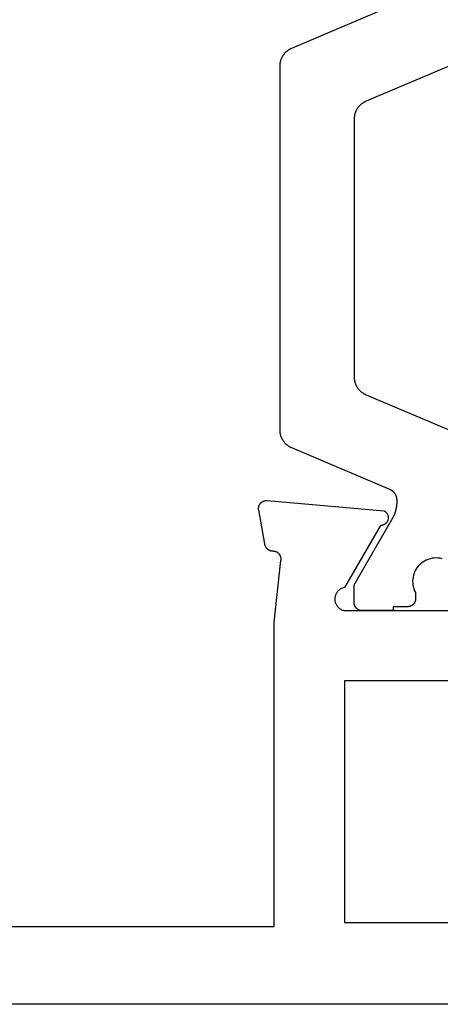
# Model space of a CAD drawing. Units: millimetres. Extents: x 0 to 2874, y -3241 to -50.
# Drawn here: x 1945 to 1956, y -3190 to -3165 of the extents above; entities that cross this region are included whole.
import ezdxf

# ---------------------------------------------------------------- set-up
doc = ezdxf.new("R2010")
doc.units = ezdxf.units.MM
doc.layers.add('CrossSectionsProfils', color=7, linetype='Continuous')

# ---------------------------------------------------------------- blocks, each defined once
blk = doc.blocks.new('04_14067_X', base_point=(70.9, 0))
at = {"layer": 'CrossSectionsProfils', "color": 1, "flags": 128}
for points in [[(22.846, 24.069), (22.847, 24.081), (22.847, 24.093), (22.848, 24.106), (22.849, 24.118), (22.85, 24.13), (22.852, 24.142), (22.854, 24.154), (22.856, 24.166), (22.858, 24.178), (22.861, 24.19), (22.864, 24.201), (22.868, 24.213), (22.871, 24.225), (22.875, 24.236), (22.88, 24.248), (22.884, 24.259), (22.889, 24.27), (22.894, 24.281), (22.899, 24.292), (22.905, 24.303), (22.911, 24.314), (22.917, 24.324), (22.923, 24.335), (22.93, 24.345), (22.936, 24.355), (22.943, 24.365), (22.951, 24.375), (22.958, 24.384), (22.966, 24.394), (22.974, 24.403), (22.982, 24.412), (22.991, 24.421), (23, 24.429), (23.008, 24.437), (23.018, 24.446), (23.027, 24.453), (23.036, 24.461), (23.046, 24.469), (23.056, 24.476), (23.066, 24.483), (23.076, 24.489), (23.086, 24.496), (23.097, 24.502), (23.107, 24.508), (23.118, 24.514), (23.129, 24.519), (23.14, 24.524), (23.151, 24.529), (23.151, 24.529), (25.664, 25.596)], [(27.542, 24.22), (25.051, 23.163), (25.04, 23.158), (25.029, 23.153), (25.018, 23.148), (25.007, 23.142), (24.997, 23.136), (24.986, 23.13), (24.976, 23.123), (24.966, 23.117), (24.956, 23.11), (24.946, 23.102), (24.936, 23.095), (24.927, 23.087), (24.918, 23.079), (24.908, 23.071), (24.9, 23.063), (24.891, 23.054), (24.882, 23.046), (24.874, 23.037), (24.866, 23.027), (24.858, 23.018), (24.851, 23.009), (24.843, 22.999), (24.836, 22.989), (24.83, 22.979), (24.823, 22.969), (24.817, 22.958), (24.811, 22.948), (24.805, 22.937), (24.799, 22.926), (24.794, 22.915), (24.789, 22.904), (24.784, 22.893), (24.78, 22.882), (24.775, 22.87), (24.771, 22.859), (24.768, 22.847), (24.764, 22.835), (24.761, 22.823), (24.758, 22.812), (24.756, 22.8), (24.754, 22.788), (24.752, 22.776), (24.75, 22.764), (24.749, 22.751), (24.748, 22.739), (24.747, 22.727), (24.747, 22.715), (24.746, 22.703), (24.746, 22.703), (24.746, 16.097), (24.747, 16.085), (24.747, 16.073), (24.748, 16.061), (24.749, 16.049), (24.75, 16.036), (24.752, 16.024), (24.754, 16.012), (24.756, 16), (24.758, 15.988), (24.761, 15.977), (24.764, 15.965), (24.768, 15.953), (24.771, 15.941), (24.775, 15.93), (24.78, 15.918), (24.784, 15.907), (24.789, 15.896), (24.794, 15.885), (24.799, 15.874), (24.805, 15.863), (24.811, 15.852), (24.817, 15.842), (24.823, 15.831), (24.83, 15.821), (24.836, 15.811), (24.843, 15.801), (24.851, 15.791), (24.858, 15.782), (24.866, 15.773), (24.874, 15.763), (24.882, 15.754), (24.891, 15.746), (24.9, 15.737), (24.908, 15.729), (24.918, 15.721), (24.927, 15.713), (24.936, 15.705), (24.946, 15.698), (24.956, 15.69), (24.966, 15.683), (24.976, 15.677), (24.986, 15.67), (24.997, 15.664), (25.007, 15.658), (25.018, 15.652), (25.029, 15.647), (25.04, 15.642), (25.051, 15.637), (25.051, 15.637), (27.542, 14.58)], [(27, 11.43), (26.95, 11.441), (26.898, 11.448), (26.846, 11.45), (26.795, 11.448), (26.743, 11.441), (26.693, 11.43), (26.643, 11.414), (26.595, 11.395), (26.549, 11.371), (26.505, 11.343), (26.464, 11.312), (26.425, 11.277), (26.39, 11.239), (26.358, 11.198), (26.33, 11.155), (26.305, 11.109), (26.285, 11.061), (26.269, 11.012), (26.257, 10.961), (26.25, 10.91), (26.247, 10.858), (26.248, 10.806), (26.254, 10.755), (26.265, 10.704), (26.279, 10.654), (26.298, 10.606), (26.321, 10.56), (26.321, 10.56), (26.321, 10.4), (26.321, 10.393), (26.321, 10.387), (26.321, 10.38), (26.32, 10.374), (26.319, 10.367), (26.318, 10.361), (26.316, 10.355), (26.315, 10.348), (26.313, 10.342), (26.311, 10.336), (26.309, 10.33), (26.306, 10.323), (26.304, 10.317), (26.301, 10.312), (26.298, 10.306), (26.295, 10.3), (26.291, 10.294), (26.288, 10.289), (26.284, 10.284), (26.28, 10.278), (26.276, 10.273), (26.272, 10.268), (26.267, 10.263), (26.263, 10.259), (26.258, 10.254), (26.253, 10.25), (26.248, 10.245), (26.243, 10.241), (26.238, 10.237), (26.233, 10.234), (26.227, 10.23), (26.221, 10.227), (26.216, 10.224), (26.21, 10.221), (26.204, 10.218), (26.198, 10.215), (26.192, 10.213), (26.186, 10.211), (26.18, 10.209), (26.173, 10.207), (26.167, 10.205), (26.161, 10.204), (26.154, 10.203), (26.148, 10.202), (26.141, 10.201), (26.135, 10.2), (26.128, 10.2), (26.121, 10.2), (26.121, 10.2), (25.746, 10.2), (25.746, 10.1), (24.946, 10.1), (24.94, 10.1), (24.933, 10.1), (24.927, 10.101), (24.92, 10.102), (24.914, 10.103), (24.907, 10.104), (24.901, 10.105), (24.895, 10.107), (24.888, 10.109), (24.882, 10.111), (24.876, 10.113), (24.87, 10.115), (24.864, 10.118), (24.858, 10.121), (24.852, 10.124), (24.846, 10.127), (24.841, 10.13), (24.835, 10.134), (24.83, 10.137), (24.825, 10.141), (24.82, 10.145), (24.815, 10.15), (24.81, 10.154), (24.805, 10.159), (24.801, 10.163), (24.796, 10.168), (24.792, 10.173), (24.788, 10.178), (24.784, 10.184), (24.78, 10.189), (24.777, 10.194), (24.773, 10.2), (24.77, 10.206), (24.767, 10.212), (24.764, 10.217), (24.762, 10.223), (24.759, 10.23), (24.757, 10.236), (24.755, 10.242), (24.753, 10.248), (24.752, 10.255), (24.75, 10.261), (24.749, 10.267), (24.748, 10.274), (24.747, 10.28), (24.747, 10.287), (24.747, 10.293), (24.746, 10.3), (24.746, 10.3), (24.746, 10.706), (24.747, 10.709), (24.747, 10.711), (24.747, 10.713), (24.747, 10.715), (24.747, 10.717), (24.747, 10.719), (24.747, 10.722), (24.747, 10.724), (24.747, 10.726), (24.748, 10.728), (24.748, 10.73), (24.748, 10.733), (24.749, 10.735), (24.749, 10.737), (24.749, 10.739), (24.75, 10.741), (24.75, 10.743), (24.75, 10.745), (24.751, 10.748), (24.751, 10.75), (24.752, 10.752), (24.752, 10.754), (24.753, 10.756), (24.753, 10.758), (24.754, 10.76), (24.754, 10.762), (24.755, 10.764), (24.756, 10.767), (24.756, 10.769), (24.757, 10.771), (24.758, 10.773), (24.759, 10.775), (24.759, 10.777), (24.76, 10.779), (24.761, 10.781), (24.762, 10.783), (24.763, 10.785), (24.763, 10.787), (24.764, 10.789), (24.765, 10.791), (24.766, 10.793), (24.767, 10.795), (24.768, 10.797), (24.769, 10.799), (24.77, 10.801), (24.771, 10.803), (24.772, 10.805), (24.773, 10.806), (24.773, 10.806), (25.739, 12.48), (25.744, 12.487), (25.748, 12.495), (25.752, 12.502), (25.756, 12.51), (25.76, 12.518), (25.764, 12.526), (25.768, 12.534), (25.772, 12.542), (25.775, 12.549), (25.779, 12.557), (25.782, 12.565), (25.786, 12.573), (25.789, 12.582), (25.792, 12.59), (25.795, 12.598), (25.798, 12.606), (25.801, 12.614), (25.804, 12.622), (25.807, 12.631), (25.809, 12.639), (25.812, 12.647), (25.815, 12.656), (25.817, 12.664), (25.819, 12.673), (25.821, 12.681), (25.824, 12.689), (25.826, 12.698), (25.828, 12.706), (25.829, 12.715), (25.831, 12.724), (25.833, 12.732), (25.834, 12.741), (25.836, 12.749), (25.837, 12.758), (25.838, 12.767), (25.84, 12.775), (25.841, 12.784), (25.842, 12.793), (25.843, 12.801), (25.843, 12.81), (25.844, 12.819), (25.845, 12.827), (25.845, 12.836), (25.846, 12.845), (25.846, 12.853), (25.846, 12.862), (25.846, 12.871), (25.846, 12.88), (25.846, 12.88), (25.846, 12.928), (25.846, 12.935), (25.846, 12.943), (25.846, 12.95), (25.845, 12.957), (25.844, 12.964), (25.843, 12.972), (25.842, 12.979), (25.841, 12.986), (25.839, 12.993), (25.838, 13), (25.836, 13.007), (25.834, 13.014), (25.832, 13.021), (25.829, 13.028), (25.827, 13.035), (25.824, 13.042), (25.821, 13.049), (25.818, 13.055), (25.815, 13.062), (25.812, 13.068), (25.808, 13.075), (25.804, 13.081), (25.801, 13.087), (25.797, 13.094), (25.793, 13.1), (25.788, 13.106), (25.784, 13.111), (25.779, 13.117), (25.775, 13.123), (25.77, 13.128), (25.765, 13.134), (25.76, 13.139), (25.755, 13.144), (25.749, 13.149), (25.744, 13.154), (25.738, 13.159), (25.733, 13.163), (25.727, 13.168), (25.721, 13.172), (25.715, 13.176), (25.709, 13.18), (25.703, 13.184), (25.696, 13.188), (25.69, 13.191), (25.684, 13.195), (25.677, 13.198), (25.67, 13.201), (25.664, 13.204), (25.664, 13.204), (23.151, 14.271), (23.14, 14.276), (23.129, 14.281), (23.118, 14.286), (23.107, 14.292), (23.097, 14.298), (23.086, 14.304), (23.076, 14.311), (23.066, 14.317), (23.056, 14.324), (23.046, 14.331), (23.036, 14.339), (23.027, 14.347), (23.018, 14.354), (23.008, 14.363), (23, 14.371), (22.991, 14.379), (22.982, 14.388), (22.974, 14.397), (22.966, 14.406), (22.958, 14.416), (22.951, 14.425), (22.943, 14.435), (22.936, 14.445), (22.93, 14.455), (22.923, 14.465), (22.917, 14.476), (22.911, 14.486), (22.905, 14.497), (22.899, 14.508), (22.894, 14.519), (22.889, 14.53), (22.884, 14.541), (22.88, 14.552), (22.875, 14.564), (22.871, 14.575), (22.868, 14.587), (22.864, 14.599), (22.861, 14.61), (22.858, 14.622), (22.856, 14.634), (22.854, 14.646), (22.852, 14.658), (22.85, 14.67), (22.849, 14.682), (22.848, 14.694), (22.847, 14.707), (22.847, 14.719), (22.846, 14.731), (22.846, 14.731), (22.846, 24.069)]]:
    blk.add_lwpolyline(points, dxfattribs=at)
at = {"layer": 'CrossSectionsProfils', "flags": 128}
for points in [[(22.7, 9.8), (22.871, 11.385), (22.872, 11.393), (22.873, 11.4), (22.874, 11.407), (22.874, 11.415), (22.874, 11.422), (22.874, 11.43), (22.873, 11.437), (22.873, 11.445), (22.871, 11.452), (22.87, 11.459), (22.869, 11.466), (22.867, 11.474), (22.865, 11.481), (22.862, 11.488), (22.859, 11.495), (22.857, 11.502), (22.853, 11.508), (22.85, 11.515), (22.846, 11.522), (22.842, 11.528), (22.838, 11.534), (22.834, 11.54), (22.829, 11.546), (22.825, 11.552), (22.82, 11.557), (22.814, 11.562), (22.809, 11.568), (22.803, 11.572), (22.798, 11.577), (22.792, 11.582), (22.786, 11.586), (22.779, 11.59), (22.773, 11.594), (22.766, 11.597), (22.76, 11.601), (22.753, 11.604), (22.746, 11.607), (22.739, 11.609), (22.732, 11.611), (22.725, 11.613), (22.718, 11.615), (22.71, 11.617), (22.703, 11.618), (22.696, 11.619), (22.688, 11.619), (22.681, 11.62), (22.673, 11.62), (22.666, 11.62), (22.666, 11.62), (22.659, 11.62), (22.653, 11.62), (22.646, 11.621), (22.64, 11.622), (22.633, 11.623), (22.627, 11.624), (22.62, 11.626), (22.614, 11.627), (22.608, 11.629), (22.601, 11.631), (22.595, 11.633), (22.589, 11.636), (22.583, 11.638), (22.577, 11.641), (22.571, 11.644), (22.565, 11.647), (22.56, 11.65), (22.554, 11.653), (22.549, 11.657), (22.543, 11.661), (22.538, 11.665), (22.533, 11.669), (22.528, 11.673), (22.523, 11.677), (22.518, 11.682), (22.514, 11.687), (22.509, 11.691), (22.505, 11.696), (22.501, 11.701), (22.497, 11.707), (22.493, 11.712), (22.489, 11.717), (22.485, 11.723), (22.482, 11.728), (22.479, 11.734), (22.476, 11.74), (22.473, 11.746), (22.47, 11.752), (22.468, 11.758), (22.466, 11.764), (22.463, 11.77), (22.461, 11.777), (22.46, 11.783), (22.458, 11.789), (22.457, 11.796), (22.456, 11.802), (22.455, 11.809), (22.454, 11.815), (22.454, 11.815), (22.3, 12.686), (22.299, 12.694), (22.298, 12.701), (22.298, 12.709), (22.297, 12.716), (22.297, 12.724), (22.298, 12.732), (22.298, 12.739), (22.299, 12.747), (22.3, 12.754), (22.302, 12.762), (22.303, 12.769), (22.305, 12.777), (22.308, 12.784), (22.31, 12.791), (22.313, 12.798), (22.316, 12.805), (22.319, 12.812), (22.323, 12.819), (22.327, 12.826), (22.331, 12.832), (22.335, 12.838), (22.34, 12.844), (22.345, 12.85), (22.35, 12.856), (22.355, 12.861), (22.361, 12.867), (22.366, 12.872), (22.372, 12.877), (22.378, 12.881), (22.384, 12.886), (22.391, 12.89), (22.397, 12.894), (22.404, 12.898), (22.411, 12.901), (22.418, 12.904), (22.425, 12.907), (22.432, 12.91), (22.439, 12.912), (22.447, 12.914), (22.454, 12.916), (22.461, 12.918), (22.469, 12.919), (22.477, 12.92), (22.484, 12.92), (22.492, 12.921), (22.499, 12.921), (22.507, 12.921), (22.515, 12.92), (22.515, 12.92), (25.517, 12.657), (25.527, 12.652), (25.536, 12.646), (25.545, 12.639), (25.553, 12.632), (25.561, 12.625), (25.569, 12.617), (25.576, 12.609), (25.583, 12.6), (25.589, 12.591), (25.595, 12.581), (25.6, 12.572), (25.605, 12.562), (25.609, 12.551), (25.613, 12.541), (25.616, 12.53), (25.618, 12.519), (25.62, 12.509), (25.621, 12.498), (25.622, 12.487), (25.622, 12.476), (25.621, 12.465), (25.62, 12.454), (25.618, 12.443), (25.616, 12.432), (25.613, 12.421), (25.609, 12.411), (25.605, 12.401), (25.6, 12.391), (25.595, 12.381), (25.589, 12.372), (25.583, 12.362), (25.576, 12.354), (25.568, 12.345), (25.561, 12.338), (25.553, 12.33), (25.544, 12.323), (25.535, 12.317), (25.526, 12.311), (25.516, 12.305), (25.506, 12.3), (25.496, 12.296), (25.486, 12.292), (25.475, 12.289), (25.465, 12.286), (25.454, 12.284), (25.443, 12.283), (25.432, 12.282), (25.421, 12.282), (25.421, 12.282), (24.503, 10.691), (24.485, 10.688), (24.469, 10.684), (24.452, 10.678), (24.436, 10.672), (24.42, 10.665), (24.404, 10.656), (24.389, 10.647), (24.375, 10.637), (24.361, 10.627), (24.348, 10.615), (24.335, 10.603), (24.324, 10.59), (24.313, 10.576), (24.302, 10.562), (24.293, 10.547), (24.285, 10.532), (24.277, 10.516), (24.271, 10.5), (24.265, 10.483), (24.26, 10.466), (24.257, 10.449), (24.254, 10.432), (24.253, 10.414), (24.252, 10.397), (24.252, 10.379), (24.254, 10.362), (24.256, 10.345), (24.26, 10.327), (24.264, 10.31), (24.27, 10.294), (24.276, 10.278), (24.283, 10.262), (24.292, 10.246), (24.301, 10.231), (24.311, 10.217), (24.322, 10.203), (24.333, 10.19), (24.346, 10.178), (24.359, 10.166), (24.372, 10.155), (24.387, 10.145), (24.402, 10.136), (24.417, 10.127), (24.433, 10.12), (24.449, 10.114), (24.466, 10.108), (24.483, 10.104), (24.5, 10.1), (24.5, 10.1), (28.9, 10.1)], [(69.9, 0), (5.2, 0)], [(14.2, 2), (22.7, 2), (22.7, 9.8)], [(24.5, 8.3), (24.5, 2.1), (64.6, 2.1), (64.6, 8.3), (58.2, 8.3), (58.2, 10.8), (30.9, 10.8), (30.9, 8.3), (24.5, 8.3)]]:
    blk.add_lwpolyline(points, dxfattribs=at)
blk = doc.blocks.new('CS_9HORL1')
at = {"layer": 'CrossSectionsProfils'}
blk.add_blockref('04_14067_X', (2000, -0.1), dxfattribs=at)

msp = doc.modelspace()

# ---------------------------------------------------------------- block references
msp.add_blockref('CS_9HORL1', (0, -3189.99))
at = {"layer": 'CrossSectionsProfils'}
msp.add_blockref('04_14067_X', (2000, -3190.09), dxfattribs=at)

doc.saveas('drawing.dxf')
